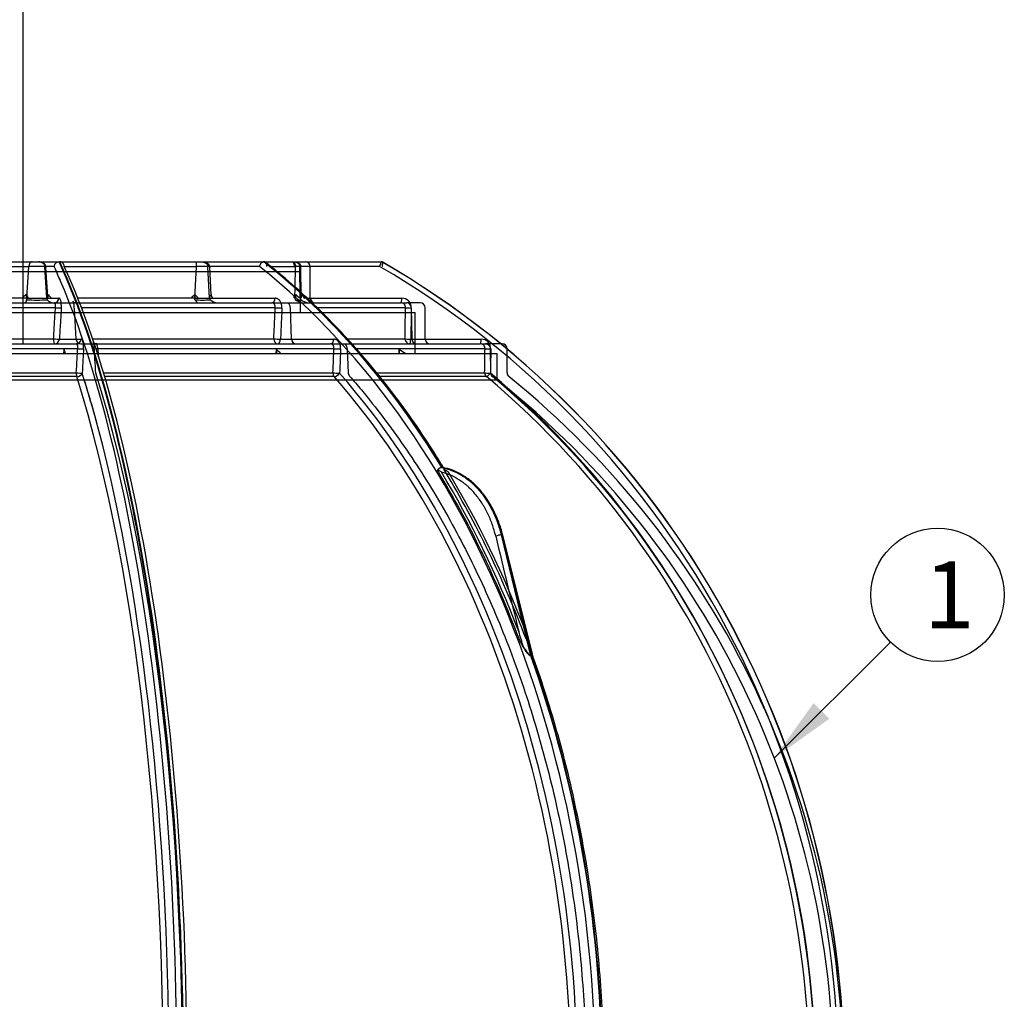
# Model space of a CAD drawing. Units: millimetres. Extents: x 0 to 420, y -1 to 296.
# Drawn here: x 115 to 167, y 175 to 227 of the extents above; entities that cross this region are included whole.
import ezdxf
from ezdxf.enums import TextEntityAlignment as Align
from ezdxf.lldxf.tags import DXFTag

# ---------------------------------------------------------------- set-up
doc = ezdxf.new("R2010")
doc.units = ezdxf.units.MM
for name, color, linetype in [('2759.000_PALL_22', 7, 'Continuous'), ('Default', 7, 'Continuous'), ('ROUNDTUBING_200X', 7, 'Continuous')]:
    doc.layers.add(name, color=color, linetype=linetype)
doc.styles.add('SEACAD_Solid_Edge_ISO', font='seiso.ttf')
tags = doc.linetypes.add('HIDDEN2', pattern=[4.7625, 3.175, -1.5875]).pattern_tags.tags
tags[6:7] = [DXFTag(74, 4), DXFTag(75, 0), DXFTag(340, '0'), DXFTag(46, 0.0), DXFTag(50, 0.0), DXFTag(44, 0.0), DXFTag(45, 0.0)]
tags[4:5] = [DXFTag(74, 4), DXFTag(75, 0), DXFTag(340, '0'), DXFTag(46, 0.0), DXFTag(50, 0.0), DXFTag(44, 0.0), DXFTag(45, 0.0)]

# ---------------------------------------------------------------- blocks, each defined once
blk = doc.blocks.new('SEANNOT_GROUP6')
at = {"layer": 'Default', "linetype": 'Continuous'}
blk.add_hatch(color=7, dxfattribs=at).paths.add_polyline_path([(156.524, 190.779), (154.462, 187.892), (157.349, 189.954)])
at = {"layer": 'Default', "color": 7, "linetype": 'Continuous'}
blk.add_lwpolyline([(160.551, 193.98), (154.462, 187.892)], dxfattribs=at)
blk.add_circle((163.025, 196.455), 3.5, dxfattribs=at)
at = {"layer": 'Default', "color": 7, "linetype": 'Continuous', "style": 'SEACAD_Solid_Edge_ISO'}
blk.add_text('1', height=3.5, dxfattribs=at).set_placement((162.31, 198.205), align=Align.TOP_LEFT)
blk = doc.blocks.new('SE1')
at = {"layer": '2759.000_PALL_22', "color": 7, "linetype": 'Continuous'}
for p, q in [((106.012, 213.927), (115.547, 213.927)), ((115.547, 213.927), (116.956, 213.927)), ((116.956, 213.927), (116.954, 213.927)), ((116.956, 213.927), (116.987, 213.927)), ((116.99, 213.927), (116.987, 213.927)), ((117.048, 213.927), (124.152, 213.927)), ((124.152, 213.927), (127.685, 213.927)), ((127.685, 213.927), (127.684, 213.927)), ((127.685, 213.927), (127.708, 213.927)), ((127.71, 213.927), (127.708, 213.927)), ((127.746, 213.927), (129.174, 213.927)), ((129.174, 213.927), (133.885, 213.927)), ((133.885, 213.927), (133.884, 213.927)), ((133.885, 213.927), (133.893, 213.927)), ((133.894, 213.927), (133.893, 213.927)), ((115.37, 213.669), (106.424, 213.669)), ((115.262, 212.035), (115.37, 213.669)), ((115.371, 213.686), (115.37, 213.669)), ((124.154, 213.669), (117.231, 213.669)), ((124.073, 212.035), (124.154, 213.669)), ((124.155, 213.686), (124.154, 213.669)), ((129.354, 213.669), (128.099, 213.669)), ((129.333, 212.6), (129.354, 213.669)), ((129.354, 213.686), (129.354, 213.669)), ((104.856, 211.777), (116.703, 211.777)), ((106.531, 212.035), (115.262, 212.035)), ((115.262, 212.035), (115.261, 212.017)), ((117.93, 212.035), (124.073, 212.035)), ((118.031, 211.777), (128.111, 211.777)), ((124.073, 212.035), (124.073, 212.017)), ((130.255, 211.777), (134.875, 211.777)), ((116.764, 211.519), (104.795, 211.519)), ((128.289, 211.519), (118.131, 211.519)), ((135.123, 211.519), (130.491, 211.519)), ((104.894, 209.885), (116.664, 209.885)), ((118.718, 209.885), (128.215, 209.885)), ((132.119, 209.885), (135.094, 209.885)), ((135.397, 209.869), (139.098, 209.869)), ((117.928, 209.369), (103.63, 209.369)), ((103.695, 209.627), (117.864, 209.627)), ((118.917, 209.627), (131.188, 209.627)), ((131.368, 209.369), (118.986, 209.369)), ((132.322, 209.627), (139.043, 209.627)), ((139.292, 209.369), (132.552, 209.369)), ((140.191, 209.627), (140.112, 209.627)), ((140.425, 209.369), (140.449, 209.369)), ((103.702, 208.102), (117.857, 208.102)), ((119.286, 208.102), (131.315, 208.102)), ((133.644, 208.102), (139.271, 208.102)), ((117.88, 207.902), (103.679, 207.902)), ((131.381, 207.902), (119.346, 207.902)), ((139.363, 207.902), (133.798, 207.902)), ((137.057, 203.131), (137.03, 203.131)), ((137.057, 203.131), (137.073, 203.132)), ((140.158, 199.596), (140.142, 199.596)), ((140.142, 199.596), (141.675, 193.258)), ((141.744, 193.258), (140.158, 199.596)), ((141.762, 193.425), (140.223, 199.576)), ((141.301, 193.706), (141.077, 194.142)), ((141.7, 193.258), (141.675, 193.258)), ((141.727, 193.258), (141.7, 193.258)), ((141.744, 193.258), (141.727, 193.258))]:
    blk.add_line(p, q, dxfattribs=at)
at = {"layer": '2759.000_PALL_22', "color": 7, "linetype": 'HIDDEN2'}
for p, q in [((91.945, 213.411), (129.613, 213.411)), ((116.201, 213.686), (116.202, 213.669)), ((116.309, 212.035), (116.202, 213.669)), ((116.245, 213.652), (116.348, 212.085)), ((116.249, 213.683), (116.253, 213.636)), ((124.762, 213.686), (124.763, 213.669)), ((124.84, 212.035), (124.763, 213.669)), ((124.849, 213.656), (124.917, 212.203)), ((124.856, 213.68), (124.86, 213.645)), ((129.576, 213.686), (129.577, 213.669)), ((129.603, 212.035), (129.577, 213.669)), ((129.613, 212.094), (129.613, 213.411)), ((129.614, 213.664), (129.638, 212.091)), ((129.623, 213.683), (129.626, 213.656)), ((130.129, 212.035), (130.129, 213.669)), ((129.322, 212.035), (129.333, 212.6)), ((116.636, 211.777), (117.851, 211.777)), ((117.851, 211.777), (118.031, 211.777)), ((128.172, 211.777), (128.952, 211.777)), ((128.952, 211.777), (130.255, 211.777)), ((129.322, 212.035), (129.323, 212.017)), ((129.613, 211.261), (129.613, 211.977)), ((134.936, 211.777), (135.183, 211.777)), ((135.891, 211.777), (135.183, 211.777)), ((85.925, 211.261), (135.633, 211.261)), ((117.737, 211.503), (117.833, 209.869)), ((129.065, 211.507), (129.134, 209.873)), ((135.425, 211.515), (135.448, 209.881)), ((135.633, 209.111), (135.633, 211.261)), ((136.149, 209.885), (136.149, 211.519)), ((117.199, 209.111), (117.212, 209.326)), ((117.212, 209.326), (117.225, 209.111)), ((118.095, 209.627), (118.917, 209.627)), ((128.344, 209.111), (128.354, 209.326)), ((128.354, 209.326), (128.363, 209.111)), ((131.245, 209.627), (131.959, 209.627)), ((131.959, 209.627), (132.322, 209.627)), ((132.065, 209.358), (132.116, 208.091)), ((134.783, 209.111), (134.786, 209.326)), ((134.786, 209.326), (134.79, 209.111)), ((139.101, 209.627), (139.325, 209.627)), ((140.112, 209.627), (139.325, 209.627)), ((139.565, 209.365), (139.582, 208.098)), ((140.449, 208.102), (140.449, 209.369)), ((81.625, 209.111), (139.933, 209.111)), ((139.933, 207.731), (139.933, 209.111)), ((81.625, 207.731), (139.933, 207.731)), ((141.581, 193.871), (141.442, 194.142))]:
    blk.add_line(p, q, dxfattribs=at)
at = {"layer": '2759.000_PALL_22', "color": 7, "linetype": 'Continuous'}
for centre, radius, start, end in [((116.966, 213.649), 0.278, 92.4552, 172.4754), ((116.987, 213.69), 0.236, 358.8653, 89.2911), ((119.997, 213.76), 4.158, 358.9814, 2.2947), ((114.904, 212.033), 0.357, 342.9316, 357.4878), ((134.876, 211.53), 0.247, 357.389, 90.2362), ((134.928, 211.519), 0.499, 358.0912, 89.5279), ((139.095, 209.369), 0.5, 358.237, 89.5572), ((139.044, 209.379), 0.248, 357.6324, 90.2473), ((140.191, 209.369), 0.258, 0, 90), ((137.019, 202.872), 0.26, 93.0644, 150.8418), ((137.032, 203.993), 0.861, 268.197, 269.917), ((136.701, 200.689), 2.469, 58.4424, 80.9775), ((1357.266, 490.64), 1251.734, 193.448128, 193.683393), ((128.384, 190.389), 13.336, 14.4036, 18.1118)]:
    blk.add_arc(centre, radius, start, end, dxfattribs=at)
at = {"layer": '2759.000_PALL_22', "color": 7, "linetype": 'HIDDEN2'}
for centre, radius, start, end in [((129.871, 213.669), 0.258, 0, 90), ((117.17, 209.827), 3.076, 129.3937, 134.1405), ((114.908, 212.034), 0.354, 357.3349, 28.8736), ((114.974, 211.929), 0.368, 13.8384, 48.4126), ((115.791, 241.533), 29.61, 268.9445, 271.0555), ((116.537, 212.035), 0.227, 132.0019, 208.2112), ((116.671, 212.216), 0.441, 220.8188, 265.4681), ((116.58, 212.089), 0.226, 149.2901, 198.4287), ((117.74, 213.277), 1.728, 218.3765, 225.9756), ((124.609, 211.475), 0.905, 126.3075, 141.8076), ((246.279, 212.042), 122.206, 179.92374, 180.01148), ((123.54, 211.528), 0.861, 34.6064, 51.7474), ((124.472, 227.787), 15.864, 268.5577, 271.4423), ((125.048, 212.036), 0.207, 125.5726, 211.6416), ((125.442, 212.81), 1.051, 237.1177, 259.6728), ((125.295, 212.267), 0.373, 189.7421, 218.6634), ((125.27, 212.237), 0.344, 185.5211, 219.8001), ((129.617, 211.913), 0.385, 130.7785, 161.557), ((129.674, 212.034), 0.352, 151.0082, 182.6826), ((129.678, 212.033), 0.356, 182.5368, 197.1597), ((129.484, 214.041), 2.118, 266.0429, 273.9571), ((129.104, 211.255), 0.712, 47.1357, 70.7993), ((126.829, 209.422), 3.765, 43.5698, 47.6403), ((129.831, 212.035), 0.227, 131.9404, 208.2505), ((130.701, 213.984), 2.318, 242.5038, 252.2358), ((129.875, 212.093), 0.226, 150.4914, 194.9802), ((130.738, 212.926), 1.282, 214.2731, 225.1611), ((130.387, 212.035), 0.258, 180, 270), ((135.175, 211.527), 0.248, 357.2424, 89.6006), ((135.891, 211.519), 0.258, 0, 90), ((116.67, 211.468), 1.069, 1.8764, 4.7813), ((118.095, 209.885), 0.258, 183.4364, 270), ((129.396, 209.885), 0.258, 182.4657, 270), ((135.708, 209.885), 0.258, 180.8327, 270), ((136.407, 209.885), 0.258, 180, 270), ((117.875, 209.338), 0.924, 0.972, 8.672), ((131.686, 209.352), 0.387, 352.5294, 45.6468), ((139.843, 208.102), 0.258, 180.7976, 230.0333), ((140.707, 208.102), 0.258, 180, 231.0019), ((119.129, 208.102), 0.258, 183.2078, 197.7294), ((132.38, 208.102), 0.258, 182.3132, 221.1357), ((110.779, 171.142), 46.784, 0, 51.4526), ((110.779, 171.142), 47.3, 0, 51.0019), ((128.749, 190.389), 13.336, 14.4036, 18.1118)]:
    blk.add_arc(centre, radius, start, end, dxfattribs=at)
at = {"layer": '2759.000_PALL_22', "color": 7, "linetype": 'Continuous'}
for centre, major_axis, ratio, start_param, end_param in [((110.761, 171.142), (0, 49.02), 0.258819, 3.538793, 5.773313), ((110.797, 171.142), (0, -49.02), 0.258819, 0.3972, 2.63172), ((110.766, 171.142), (0, 49.02), 0.707107, 5.423379, 5.773313), ((110.793, 171.142), (0, 49.02), 0.707107, 5.423379, 5.773313), ((110.775, 171.142), (0, 49.02), 0.965926, 3.538793, 5.773313), ((110.784, 171.142), (0, -49.02), 0.965926, 0.3972, 2.63172), ((111.046, 171.142), (0, 48.781), 0.258819, 3.57824, 5.771936), ((110.513, 171.142), (0, -48.781), 0.258819, -3.703133, -3.652842), ((110.584, 171.142), (0, -48.781), 0.707107, 0.402857, 2.630344), ((110.708, 171.142), (0, -48.781), 0.965926, 0.402857, 2.630344), ((110.513, 171.142), (0, -48.781), 0.258819, 0.445134, 2.580052), ((116.703, 212.035), (0, 0.258), 0.955035, 3.141593, 4.648609), ((128.111, 212.035), (0, 0.258), 0.678838, 3.141593, 4.648609), ((134.875, 212.035), (0, 0.258), 0.220747, 3.141593, 4.648609), ((116.824, 211.519), (0.258, -0.016), 0.014926, 4.474726, 5.981811), ((128.467, 211.519), (0.258, -0.012), 0.043672, 3.95167, 5.458755), ((135.37, 211.519), (0.258, -0.005), 0.060717, 3.427612, 4.934697), ((116.724, 209.885), (0.258, -0.016), 0.014506, 4.478728, 5.980619), ((116.724, 209.885), (0, -0.258), 0.231971, 4.712389, 6.283185), ((116.724, 209.885), (0, 0.258), 0.954403, 3.141593, 4.649963), ((117.864, 209.885), (0, 0.258), 0.95321, 3.141593, 4.652781), ((128.392, 209.885), (0.258, -0.012), 0.042976, 3.955665, 5.457556), ((128.392, 209.885), (0, -0.258), 0.687254, 4.712389, 6.283185), ((128.392, 209.885), (0, 0.258), 0.677277, 3.141593, 4.649963), ((131.188, 209.885), (0, 0.258), 0.674351, 3.141593, 4.652781), ((135.341, 209.885), (0.258, -0.005), 0.059931, 3.431625, 4.933516), ((135.341, 209.885), (0, -0.258), 0.958388, 4.712389, 6.283185), ((135.341, 209.885), (0, 0.258), 0.218675, 3.141593, 4.649963), ((139.043, 209.885), (0, 0.258), 0.214799, 3.141593, 4.652781), ((117.99, 209.369), (0.258, -0.015), 0.01422, 4.469452, 5.97571), ((119.057, 209.369), (0.258, 0.015), 0.016324, -4.432598, -4.01099), ((131.548, 209.369), (0.258, -0.011), 0.040953, 3.946318, 5.452575), ((139.54, 209.369), (0.258, -0.004), 0.056713, 3.422311, 4.928569), ((117.918, 208.102), (0.258, -0.015), 0.013898, 4.471924, 5.974739), ((117.918, 208.102), (0, -0.258), 0.238536, 4.712389, 5.60254), ((131.494, 208.102), (0.258, -0.011), 0.040327, 3.948781, 5.451596), ((131.494, 208.102), (0, -0.258), 0.692145, 4.712389, 5.60254), ((139.519, 208.102), (0.258, -0.004), 0.05595, 3.424789, 4.927604), ((139.519, 208.102), (0, -0.258), 0.960294, 4.712389, 5.60254), ((110.177, 171.142), (0, -47.296), 0.258819, 0.41867, 2.461054), ((117.918, 208.102), (0.246, 0.079), 0.750751, 4.322977, 5.805736), ((110.423, 171.142), (0, 47.535), 0.258819, -0.775679, -0.680538), ((110.339, 171.142), (0, -47.296), 0.707107, 0.41867, 2.461054), ((110.518, 171.142), (0, 47.535), 0.707107, 3.560263, 5.602647), ((110.618, 171.142), (0, -47.296), 0.965926, 0.41867, 2.461054), ((110.684, 171.142), (0, 47.535), 0.965926, 3.560263, 5.602647), ((131.494, 208.102), (0.194, 0.17), 0.549588, 3.716392, 5.199151), ((139.519, 208.102), (0.166, 0.198), 0.201163, 3.321796, 4.804555), ((110.423, 171.142), (0, 47.535), 0.258819, 3.957405, 5.507506), ((110.597, 171.142), (0, 48.858), 0.707107, 5.202536, 5.422644), ((136.575, 197.803), (0, 5.375), 0.707107, 5.912942, 6.151856), ((110.47, 171.01), (0, 49.243), 0.707107, 5.210453, 5.416594), ((136.575, 197.803), (0, 5.375), 0.707107, 5.052477, 5.912942), ((139.998, 199.524), (0.209, 0.05), 0.246313, 0.758452, 2.27412), ((140.015, 199.524), (-0.209, -0.052), 0.23587, 3.141593, 3.897518), ((110.766, 171.142), (0, 49.02), 0.707107, 4.244319, 5.180459), ((110.793, 171.142), (0, -49.02), 0.707107, 1.102726, 2.038866), ((141.429, 193.871), (-0.329, 0.61), 0.194136, 3.03733, 3.793255)]:
    blk.add_ellipse(centre, major_axis=major_axis, ratio=ratio, start_param=start_param, end_param=end_param, dxfattribs=at)
at = {"layer": '2759.000_PALL_22', "color": 7, "linetype": 'HIDDEN2'}
for centre, major_axis, ratio, start_param, end_param in [((116.507, 213.704), (0.257, 0.021), 0.046302, 2.911438, 3.159557), ((116.509, 213.669), (0.257, 0.017), 0.019893, -3.181567, -3.149947), ((125.118, 213.669), (0.258, 0.012), 0.049779, -3.168805, -3.148566), ((129.882, 213.704), (0.257, 0.021), 0.046567, 2.914715, 3.137184), ((129.884, 213.669), (0.258, 0.004), 0.066327, 2.91404, 3.139686), ((110.513, 171.142), (0, 48.781), 0.258819, -0.56154, -0.536843), ((117.997, 211.519), (0.258, 0.016), 0.01782, 3.122588, 3.362816), ((118.095, 209.885), (0.258, 0.015), 0.017851, 3.141593, 3.361648), ((110.779, 171.142), (0, 45.561), 0.258819, -0.585615, -0.577002), ((119.057, 209.369), (0.258, 0.015), 0.016324, 3.115006, 3.356845), ((110.779, 171.142), (0, 45.561), 0.707107, -0.585614, -0.577002), ((132.329, 209.369), (0.258, 0.011), 0.042493, 3.12999, 3.153805), ((132.329, 209.369), (0.258, 0.011), 0.042493, 3.137359, 3.161507), ((110.779, 171.142), (0, 45.561), 0.965926, -0.585608, -0.576995), ((139.826, 209.369), (0.258, 0.004), 0.057277, 3.134714, 3.167675), ((139.843, 208.102), (0.258, 0.004), 0.056582, 3.141593, 3.170166), ((111.136, 171.142), (0, -47.535), 0.258819, 0.432461, 2.461054), ((110.423, 171.142), (0, -47.535), 0.258819, -3.917272, -3.835474), ((119.129, 208.102), (0.258, 0.014), 0.016255, 3.141593, 3.355896), ((119.129, 208.102), (0.246, 0.079), 0.750751, 2.813863, 3.141593), ((110.941, 171.142), (0, 47.296), 0.965926, 3.560263, 5.602647), ((132.38, 208.102), (0.258, 0.01), 0.042052, 3.141593, 3.163615), ((139.843, 208.102), (0.166, 0.198), 0.201163, 3.141593, 3.295441), ((110.962, 171.142), (0, 48.858), 0.707107, -0.862701, -0.860541), ((110.962, 171.142), (0, 48.858), 0.707107, 5.202536, 5.420484), ((110.834, 171.01), (0, 49.243), 0.707107, 5.210453, 5.416594), ((139.97, 199.524), (-0.208, -0.054), 0.225375, 3.129583, 3.183991), ((141.429, 193.871), (-0.329, 0.61), 0.194136, 3.793255, 4.608126)]:
    blk.add_ellipse(centre, major_axis=major_axis, ratio=ratio, start_param=start_param, end_param=end_param, dxfattribs=at)
at = {"layer": '2759.000_PALL_22', "color": 7, "linetype": 'Continuous'}
for points, knots in [([(115.547, 213.927), (115.542, 213.927), (115.537, 213.926), (115.528, 213.925), (115.523, 213.924), (115.509, 213.921), (115.499, 213.917), (115.481, 213.908), (115.472, 213.902), (115.458, 213.891), (115.454, 213.888), (115.445, 213.879), (115.441, 213.874), (115.428, 213.86), (115.42, 213.849), (115.406, 213.823), (115.399, 213.809), (115.39, 213.786), (115.387, 213.778), (115.383, 213.761), (115.38, 213.752), (115.375, 213.725), (115.372, 213.706), (115.371, 213.686)], [0, 0, 0, 0, 0.0625, 0.0625, 0.125, 0.125, 0.25, 0.25, 0.375, 0.375, 0.4375, 0.4375, 0.5, 0.5, 0.625, 0.625, 0.75, 0.75, 0.8125, 0.8125, 0.875, 0.875, 1, 1, 1, 1]), ([(127.684, 213.927), (127.672, 213.927), (127.661, 213.925), (127.643, 213.92), (127.637, 213.918), (127.626, 213.913), (127.62, 213.91), (127.602, 213.901), (127.591, 213.894), (127.569, 213.876), (127.558, 213.866), (127.538, 213.844), (127.528, 213.832), (127.515, 213.812), (127.51, 213.805), (127.502, 213.792), (127.498, 213.784), (127.487, 213.763), (127.481, 213.748), (127.472, 213.725), (127.47, 213.717), (127.465, 213.701), (127.463, 213.693), (127.461, 213.686)], [0, 0, 0, 0, 0.125, 0.125, 0.1875, 0.1875, 0.25, 0.25, 0.375, 0.375, 0.5, 0.5, 0.625, 0.625, 0.6875, 0.6875, 0.75, 0.75, 0.875, 0.875, 0.9375, 0.9375, 1, 1, 1, 1]), ([(127.787, 213.899), (127.783, 213.902), (127.779, 213.905), (127.771, 213.91), (127.765, 213.913), (127.755, 213.918), (127.75, 213.92), (127.733, 213.925), (127.722, 213.927), (127.71, 213.927)], [0.6979136, 0.6979136, 0.6979136, 0.6979136, 0.75, 0.75, 0.8125, 0.8125, 0.875, 0.875, 1, 1, 1, 1]), ([(137.138, 203.08), (136.917, 203.446), (136.412, 204.279), (135.451, 205.697), (134.328, 207.226), (133.145, 208.693), (131.921, 210.079), (130.648, 211.39), (129.349, 212.604), (128.356, 213.452), (127.86, 213.84), (127.786, 213.897)], [0, 0, 0, 0, 0.076343, 0.205627, 0.334907, 0.464182, 0.593448, 0.722705, 0.851947, 0.981173, 1, 1, 1, 1]), ([(129.174, 213.927), (129.178, 213.927), (129.183, 213.926), (129.193, 213.925), (129.198, 213.924), (129.213, 213.921), (129.223, 213.917), (129.242, 213.908), (129.251, 213.902), (129.265, 213.891), (129.27, 213.888), (129.279, 213.879), (129.283, 213.874), (129.296, 213.86), (129.304, 213.849), (129.319, 213.823), (129.326, 213.809), (129.335, 213.786), (129.337, 213.778), (129.342, 213.761), (129.345, 213.752), (129.35, 213.725), (129.353, 213.706), (129.354, 213.686)], [0, 0, 0, 0, 0.0625, 0.0625, 0.125, 0.125, 0.25, 0.25, 0.375, 0.375, 0.4375, 0.4375, 0.5, 0.5, 0.625, 0.625, 0.75, 0.75, 0.8125, 0.8125, 0.875, 0.875, 1, 1, 1, 1]), ([(133.884, 213.927), (133.88, 213.927), (133.876, 213.925), (133.869, 213.92), (133.867, 213.918), (133.862, 213.913), (133.859, 213.91), (133.851, 213.901), (133.846, 213.894), (133.835, 213.876), (133.829, 213.866), (133.818, 213.844), (133.813, 213.832), (133.804, 213.812), (133.802, 213.805), (133.796, 213.792), (133.793, 213.784), (133.786, 213.763), (133.78, 213.748), (133.773, 213.725), (133.771, 213.717), (133.766, 213.701), (133.764, 213.693), (133.762, 213.686)], [0, 0, 0, 0, 0.125, 0.125, 0.1875, 0.1875, 0.25, 0.25, 0.375, 0.375, 0.5, 0.5, 0.625, 0.625, 0.6875, 0.6875, 0.75, 0.75, 0.875, 0.875, 0.9375, 0.9375, 1, 1, 1, 1]), ([(115.11, 211.777), (115.119, 211.777), (115.128, 211.777), (115.145, 211.779), (115.152, 211.781), (115.173, 211.786), (115.185, 211.791), (115.205, 211.803), (115.212, 211.809), (115.225, 211.822), (115.23, 211.829), (115.238, 211.844), (115.241, 211.851), (115.245, 211.866), (115.247, 211.874), (115.249, 211.897), (115.249, 211.912), (115.246, 211.928)], [0, 0, 0, 0, 0.0625, 0.0625, 0.125, 0.125, 0.25, 0.25, 0.375, 0.375, 0.5, 0.5, 0.625, 0.625, 0.75, 0.75, 1, 1, 1, 1]), ([(116.764, 211.519), (116.766, 211.536), (116.767, 211.552), (116.769, 211.586), (116.769, 211.602), (116.768, 211.625), (116.768, 211.633), (116.767, 211.648), (116.766, 211.655), (116.764, 211.676), (116.762, 211.689), (116.756, 211.713), (116.753, 211.724), (116.745, 211.743), (116.741, 211.751), (116.733, 211.76), (116.731, 211.763), (116.726, 211.768), (116.723, 211.77), (116.715, 211.775), (116.709, 211.777), (116.703, 211.777)], [0, 0, 0, 0, 0.125, 0.125, 0.25, 0.25, 0.3125, 0.3125, 0.375, 0.375, 0.5, 0.5, 0.625, 0.625, 0.75, 0.75, 0.8125, 0.8125, 0.875, 0.875, 1, 1, 1, 1]), ([(117.07, 211.502), (117.072, 211.536), (117.073, 211.57), (117.074, 211.62), (117.073, 211.637), (117.072, 211.669), (117.071, 211.7), (117.069, 211.731), (117.066, 211.761), (117.064, 211.775), (117.058, 211.818), (117.053, 211.843), (117.045, 211.879), (117.042, 211.891), (117.035, 211.912), (117.032, 211.922), (117.021, 211.95), (117.013, 211.966), (117.001, 211.985), (116.996, 211.991), (116.987, 212.001), (116.983, 212.005), (116.969, 212.015), (116.959, 212.018), (116.949, 212.018)], [0, 0, 0, 0, 0.125, 0.125, 0.1875, 0.1875, 0.25, 0.3125, 0.3125, 0.375, 0.375, 0.5, 0.5, 0.5625, 0.5625, 0.625, 0.625, 0.75, 0.75, 0.8125, 0.8125, 0.875, 0.875, 1, 1, 1, 1]), ([(124.073, 211.928), (124.073, 211.942), (124.073, 211.956), (124.073, 211.986), (124.073, 212.001), (124.073, 212.017)], [0, 0, 0, 0, 0.5, 0.5, 1, 1, 1, 1]), ([(124.137, 211.777), (124.144, 211.777), (124.15, 211.777), (124.16, 211.779), (124.164, 211.781), (124.173, 211.786), (124.177, 211.791), (124.178, 211.803), (124.177, 211.809), (124.172, 211.822), (124.168, 211.829), (124.159, 211.844), (124.153, 211.851), (124.14, 211.866), (124.133, 211.874), (124.11, 211.897), (124.092, 211.912), (124.073, 211.928)], [0, 0, 0, 0, 0.0625, 0.0625, 0.125, 0.125, 0.25, 0.25, 0.375, 0.375, 0.5, 0.5, 0.625, 0.625, 0.75, 0.75, 1, 1, 1, 1]), ([(128.289, 211.519), (128.29, 211.536), (128.291, 211.552), (128.289, 211.586), (128.286, 211.602), (128.281, 211.625), (128.279, 211.633), (128.274, 211.648), (128.271, 211.655), (128.262, 211.676), (128.255, 211.689), (128.238, 211.713), (128.229, 211.724), (128.209, 211.743), (128.198, 211.751), (128.18, 211.76), (128.174, 211.763), (128.162, 211.768), (128.156, 211.77), (128.137, 211.775), (128.124, 211.777), (128.111, 211.777)], [0, 0, 0, 0, 0.125, 0.125, 0.25, 0.25, 0.3125, 0.3125, 0.375, 0.375, 0.5, 0.5, 0.625, 0.625, 0.75, 0.75, 0.8125, 0.8125, 0.875, 0.875, 1, 1, 1, 1]), ([(128.642, 211.502), (128.643, 211.536), (128.642, 211.57), (128.637, 211.62), (128.635, 211.637), (128.629, 211.669), (128.622, 211.7), (128.613, 211.731), (128.603, 211.761), (128.597, 211.775), (128.578, 211.818), (128.564, 211.843), (128.539, 211.879), (128.53, 211.891), (128.512, 211.912), (128.502, 211.922), (128.473, 211.95), (128.451, 211.966), (128.418, 211.985), (128.406, 211.991), (128.383, 212.001), (128.371, 212.005), (128.335, 212.015), (128.311, 212.018), (128.286, 212.018)], [0, 0, 0, 0, 0.125, 0.125, 0.1875, 0.1875, 0.25, 0.3125, 0.3125, 0.375, 0.375, 0.5, 0.5, 0.5625, 0.5625, 0.625, 0.625, 0.75, 0.75, 0.8125, 0.8125, 0.875, 0.875, 1, 1, 1, 1]), ([(116.664, 209.885), (116.681, 210.162), (116.698, 210.44), (116.715, 210.717), (116.731, 210.984), (116.747, 211.251), (116.764, 211.519)], [0, 0, 0, 0, 0.509404, 0.509404, 0.509404, 1, 1, 1, 1]), ([(117.07, 211.502), (117.054, 211.235), (117.037, 210.968), (117.021, 210.701), (117.004, 210.423), (116.987, 210.146), (116.97, 209.869)], [0, 0, 0, 0, 0.490598, 0.490598, 0.490598, 1, 1, 1, 1]), ([(128.215, 209.885), (128.227, 210.162), (128.24, 210.44), (128.253, 210.717), (128.265, 210.984), (128.277, 211.251), (128.289, 211.519)], [0, 0, 0, 0, 0.509404, 0.509404, 0.509404, 1, 1, 1, 1]), ([(128.642, 211.502), (128.629, 211.235), (128.617, 210.968), (128.605, 210.701), (128.592, 210.423), (128.579, 210.146), (128.567, 209.869)], [0, 0, 0, 0, 0.490598, 0.490598, 0.490598, 1, 1, 1, 1]), ([(135.094, 209.885), (135.099, 210.162), (135.103, 210.44), (135.108, 210.717), (135.113, 210.984), (135.118, 211.251), (135.123, 211.519)], [0, 0, 0, 0, 0.509404, 0.509404, 0.509404, 1, 1, 1, 1]), ([(135.427, 211.502), (135.422, 211.235), (135.417, 210.968), (135.412, 210.701), (135.407, 210.423), (135.402, 210.146), (135.397, 209.869)], [0, 0, 0, 0, 0.490598, 0.490598, 0.490598, 1, 1, 1, 1]), ([(118.236, 209.353), (118.238, 209.388), (118.239, 209.421), (118.239, 209.471), (118.238, 209.488), (118.237, 209.52), (118.236, 209.552), (118.233, 209.582), (118.23, 209.612), (118.228, 209.626), (118.222, 209.669), (118.217, 209.695), (118.208, 209.73), (118.205, 209.742), (118.198, 209.763), (118.195, 209.773), (118.184, 209.801), (118.175, 209.817), (118.162, 209.837), (118.158, 209.842), (118.149, 209.852), (118.144, 209.856), (118.129, 209.866), (118.12, 209.869), (118.109, 209.869)], [0, 0, 0, 0, 0.125, 0.125, 0.1875, 0.1875, 0.25, 0.3125, 0.3125, 0.375, 0.375, 0.5, 0.5, 0.5625, 0.5625, 0.625, 0.625, 0.75, 0.75, 0.8125, 0.8125, 0.875, 0.875, 1, 1, 1, 1]), ([(118.912, 209.628), (118.909, 209.628), (118.879, 209.623), (118.821, 209.644), (118.78, 209.671), (118.766, 209.684), (118.765, 209.685)], [0, 0, 0, 0, 0.0139234, 0.1556844, 0.2694679, 0.2772743, 0.2772743, 0.2772743, 0.2772743]), ([(131.721, 209.353), (131.722, 209.388), (131.721, 209.421), (131.716, 209.471), (131.714, 209.488), (131.708, 209.52), (131.701, 209.552), (131.692, 209.582), (131.681, 209.612), (131.675, 209.626), (131.656, 209.669), (131.641, 209.695), (131.616, 209.73), (131.608, 209.742), (131.589, 209.763), (131.579, 209.773), (131.549, 209.801), (131.528, 209.817), (131.494, 209.837), (131.483, 209.842), (131.459, 209.852), (131.447, 209.856), (131.411, 209.866), (131.386, 209.869), (131.361, 209.869)], [0, 0, 0, 0, 0.125, 0.125, 0.1875, 0.1875, 0.25, 0.3125, 0.3125, 0.375, 0.375, 0.5, 0.5, 0.5625, 0.5625, 0.625, 0.625, 0.75, 0.75, 0.8125, 0.8125, 0.875, 0.875, 1, 1, 1, 1]), ([(117.857, 208.102), (117.87, 208.34), (117.884, 208.579), (117.897, 208.817), (117.907, 209.001), (117.918, 209.185), (117.928, 209.369)], [0, 0, 0, 0, 0.564498, 0.564498, 0.564498, 1, 1, 1, 1]), ([(117.928, 209.369), (117.93, 209.386), (117.932, 209.402), (117.933, 209.436), (117.933, 209.452), (117.932, 209.475), (117.932, 209.483), (117.93, 209.498), (117.93, 209.505), (117.927, 209.526), (117.925, 209.539), (117.919, 209.563), (117.915, 209.574), (117.907, 209.593), (117.902, 209.601), (117.895, 209.61), (117.892, 209.613), (117.887, 209.618), (117.884, 209.62), (117.876, 209.625), (117.87, 209.627), (117.864, 209.627)], [0, 0, 0, 0, 0.125, 0.125, 0.25, 0.25, 0.3125, 0.3125, 0.375, 0.375, 0.5, 0.5, 0.625, 0.625, 0.75, 0.75, 0.8125, 0.8125, 0.875, 0.875, 1, 1, 1, 1]), ([(118.236, 209.353), (118.225, 209.17), (118.215, 208.986), (118.204, 208.802), (118.191, 208.564), (118.177, 208.325), (118.164, 208.087)], [0, 0, 0, 0, 0.435503, 0.435503, 0.435503, 1, 1, 1, 1]), ([(118.986, 209.369), (118.984, 209.386), (118.982, 209.402), (118.979, 209.427), (118.977, 209.435), (118.975, 209.451), (118.973, 209.459), (118.969, 209.483), (118.966, 209.498), (118.96, 209.526), (118.957, 209.539), (118.951, 209.563), (118.947, 209.574), (118.943, 209.588), (118.941, 209.592), (118.938, 209.6), (118.936, 209.604), (118.931, 209.613), (118.928, 209.618), (118.922, 209.625), (118.92, 209.627), (118.917, 209.627)], [0, 0, 0, 0, 0.125, 0.125, 0.1875, 0.1875, 0.25, 0.25, 0.375, 0.375, 0.5, 0.5, 0.625, 0.625, 0.6875, 0.6875, 0.75, 0.75, 0.875, 0.875, 1, 1, 1, 1]), ([(131.368, 209.369), (131.37, 209.386), (131.37, 209.402), (131.368, 209.436), (131.365, 209.452), (131.359, 209.475), (131.357, 209.483), (131.352, 209.498), (131.349, 209.505), (131.34, 209.526), (131.333, 209.539), (131.316, 209.563), (131.307, 209.574), (131.286, 209.593), (131.275, 209.601), (131.257, 209.61), (131.251, 209.613), (131.239, 209.618), (131.233, 209.62), (131.214, 209.625), (131.201, 209.627), (131.188, 209.627)], [0, 0, 0, 0, 0.125, 0.125, 0.25, 0.25, 0.3125, 0.3125, 0.375, 0.375, 0.5, 0.5, 0.625, 0.625, 0.75, 0.75, 0.8125, 0.8125, 0.875, 0.875, 1, 1, 1, 1]), ([(131.315, 208.102), (131.325, 208.34), (131.335, 208.579), (131.345, 208.817), (131.353, 209.001), (131.361, 209.185), (131.368, 209.369)], [0, 0, 0, 0, 0.564498, 0.564498, 0.564498, 1, 1, 1, 1]), ([(131.721, 209.353), (131.713, 209.17), (131.705, 208.986), (131.698, 208.802), (131.687, 208.564), (131.677, 208.325), (131.667, 208.087)], [0, 0, 0, 0, 0.435503, 0.435503, 0.435503, 1, 1, 1, 1]), ([(139.271, 208.102), (139.275, 208.34), (139.279, 208.579), (139.283, 208.817), (139.286, 209.001), (139.289, 209.185), (139.292, 209.369)], [0, 0, 0, 0, 0.564498, 0.564498, 0.564498, 1, 1, 1, 1]), ([(139.595, 209.353), (139.592, 209.17), (139.589, 208.986), (139.586, 208.802), (139.582, 208.564), (139.578, 208.325), (139.574, 208.087)], [0, 0, 0, 0, 0.435503, 0.435503, 0.435503, 1, 1, 1, 1]), ([(137.007, 202.891), (137.005, 202.894), (137.004, 202.896), (137, 202.9), (136.998, 202.902), (136.992, 202.908), (136.987, 202.911), (136.974, 202.92), (136.966, 202.925), (136.939, 202.94), (136.921, 202.949), (136.866, 202.973), (136.828, 202.986), (136.791, 202.999)], [0, 0, 0, 0, 0.03125, 0.03125, 0.0625, 0.0625, 0.125, 0.125, 0.25, 0.25, 0.5, 0.5, 1, 1, 1, 1]), ([(137.005, 203.132), (137.095, 203.116), (137.184, 203.095), (137.318, 203.058), (137.362, 203.045), (137.45, 203.016), (137.494, 203), (137.711, 202.918), (137.879, 202.837), (138.206, 202.643), (138.365, 202.531), (138.557, 202.371), (138.595, 202.338), (138.67, 202.27), (138.706, 202.235), (138.815, 202.129), (138.886, 202.055), (139.091, 201.823), (139.22, 201.656), (139.4, 201.387), (139.457, 201.294), (139.541, 201.149), (139.568, 201.101), (139.621, 201.002), (139.647, 200.952), (139.772, 200.701), (139.861, 200.491), (140.018, 200.056), (140.086, 199.83), (140.142, 199.596)], [0, 0, 0, 0, 0.0625, 0.0625, 0.09375, 0.09375, 0.125, 0.125, 0.25, 0.25, 0.375, 0.375, 0.40625, 0.40625, 0.4375, 0.4375, 0.5, 0.5, 0.625, 0.625, 0.6875, 0.6875, 0.71875, 0.71875, 0.75, 0.75, 0.875, 0.875, 1, 1, 1, 1]), ([(139.854, 199.531), (139.802, 199.747), (139.74, 199.955), (139.598, 200.358), (139.517, 200.552), (139.381, 200.832), (139.333, 200.923), (139.257, 201.058), (139.232, 201.102), (139.179, 201.189), (139.152, 201.232), (139.017, 201.442), (138.9, 201.599), (138.653, 201.891), (138.522, 202.026), (138.349, 202.181), (138.313, 202.211), (138.242, 202.27), (138.207, 202.298), (138.099, 202.381), (138.025, 202.432), (137.803, 202.576), (137.65, 202.659), (137.413, 202.762), (137.334, 202.793), (137.212, 202.834), (137.171, 202.847), (137.089, 202.87), (137.048, 202.881), (137.007, 202.891)], [0, 0, 0, 0, 0.125, 0.125, 0.25, 0.25, 0.3125, 0.3125, 0.34375, 0.34375, 0.375, 0.375, 0.5, 0.5, 0.625, 0.625, 0.65625, 0.65625, 0.6875, 0.6875, 0.75, 0.75, 0.875, 0.875, 0.9375, 0.9375, 0.96875, 0.96875, 1, 1, 1, 1]), ([(140.223, 199.576), (140.188, 199.71), (140.099, 200.038), (139.889, 200.604), (139.586, 201.204), (139.222, 201.747), (138.811, 202.21), (138.389, 202.573), (138.124, 202.721), (137.994, 202.793)], [0, 0, 0, 0, 0.08464, 0.244689, 0.404937, 0.565255, 0.725519, 0.885534, 1, 1, 1, 1]), ([(141.675, 193.258), (141.67, 193.258), (141.665, 193.259), (141.654, 193.262), (141.649, 193.264), (141.638, 193.27), (141.633, 193.273), (141.623, 193.28), (141.617, 193.284), (141.602, 193.296), (141.592, 193.304), (141.574, 193.322), (141.565, 193.332), (141.538, 193.36), (141.522, 193.379), (141.49, 193.419), (141.475, 193.439), (141.43, 193.5), (141.403, 193.541), (141.35, 193.623), (141.325, 193.664), (141.301, 193.706)], [0, 0, 0, 0, 0.03125, 0.03125, 0.0625, 0.0625, 0.09375, 0.09375, 0.125, 0.125, 0.1875, 0.1875, 0.25, 0.25, 0.375, 0.375, 0.5, 0.5, 0.75, 0.75, 1, 1, 1, 1]), ([(141.755, 148.928), (141.932, 149.418), (142.306, 150.473), (142.888, 152.343), (143.455, 154.396), (143.958, 156.499), (144.393, 158.628), (144.759, 160.784), (145.056, 162.96), (145.282, 165.153), (145.439, 167.359), (145.524, 169.572), (145.539, 171.788), (145.483, 174.003), (145.356, 176.212), (145.159, 178.411), (144.891, 180.595), (144.554, 182.759), (144.147, 184.9), (143.673, 187.012), (143.131, 189.097), (142.525, 191.123), (142.051, 192.567), (141.798, 193.248), (141.777, 193.305)], [0.0061794, 0.0061794, 0.0061794, 0.0061794, 0.0396865, 0.0870827, 0.1344783, 0.1818733, 0.2292678, 0.2766617, 0.3240552, 0.3714482, 0.4188411, 0.4662337, 0.5136263, 0.5610191, 0.608412, 0.6558053, 0.7031991, 0.7505934, 0.7979884, 0.8453843, 0.892781, 0.9401786, 0.9875772, 0.9919083, 0.9919083, 0.9919083, 0.9919083])]:
    blk.add_open_spline(points, degree=3, knots=knots, dxfattribs=at)
at = {"layer": '2759.000_PALL_22', "color": 7, "linetype": 'HIDDEN2'}
for points, knots in [([(115.894, 213.927), (115.902, 213.927), (115.911, 213.926), (115.928, 213.925), (115.936, 213.924), (115.961, 213.921), (115.978, 213.917), (116.01, 213.908), (116.026, 213.902), (116.049, 213.891), (116.057, 213.888), (116.072, 213.879), (116.08, 213.874), (116.102, 213.86), (116.115, 213.849), (116.141, 213.823), (116.153, 213.809), (116.168, 213.786), (116.173, 213.778), (116.181, 213.761), (116.185, 213.752), (116.195, 213.725), (116.199, 213.706), (116.201, 213.686)], [0, 0, 0, 0, 0.0625, 0.0625, 0.125, 0.125, 0.25, 0.25, 0.375, 0.375, 0.4375, 0.4375, 0.5, 0.5, 0.625, 0.625, 0.75, 0.75, 0.8125, 0.8125, 0.875, 0.875, 1, 1, 1, 1]), ([(116.256, 213.686), (116.255, 213.7), (116.252, 213.712), (116.245, 213.737), (116.24, 213.748), (116.229, 213.769), (116.223, 213.779), (116.21, 213.797), (116.203, 213.805), (116.181, 213.828), (116.166, 213.841), (116.134, 213.863), (116.117, 213.873), (116.067, 213.897), (116.033, 213.908), (115.964, 213.923), (115.929, 213.927), (115.894, 213.927)], [0, 0, 0, 0, 0.0625, 0.0625, 0.125, 0.125, 0.1875, 0.1875, 0.25, 0.25, 0.375, 0.375, 0.5, 0.5, 0.75, 0.75, 1, 1, 1, 1]), ([(124.406, 213.927), (124.416, 213.927), (124.425, 213.926), (124.445, 213.925), (124.455, 213.924), (124.484, 213.921), (124.503, 213.917), (124.541, 213.908), (124.559, 213.902), (124.586, 213.891), (124.595, 213.888), (124.613, 213.879), (124.622, 213.874), (124.647, 213.86), (124.663, 213.849), (124.692, 213.823), (124.706, 213.809), (124.724, 213.786), (124.729, 213.778), (124.739, 213.761), (124.744, 213.752), (124.755, 213.725), (124.76, 213.706), (124.762, 213.686)], [0, 0, 0, 0, 0.0625, 0.0625, 0.125, 0.125, 0.25, 0.25, 0.375, 0.375, 0.4375, 0.4375, 0.5, 0.5, 0.625, 0.625, 0.75, 0.75, 0.8125, 0.8125, 0.875, 0.875, 1, 1, 1, 1]), ([(124.406, 213.927), (124.45, 213.925), (124.55, 213.919), (124.698, 213.872), (124.805, 213.792), (124.85, 213.725), (124.86, 213.678), (124.858, 213.657), (124.857, 213.65)], [0, 0, 0, 0, 0.20784, 0.554896, 0.762386, 0.884804, 0.966404, 1, 1, 1, 1]), ([(127.851, 213.686), (127.852, 213.693), (127.853, 213.701), (127.854, 213.717), (127.854, 213.725), (127.854, 213.748), (127.853, 213.763), (127.849, 213.784), (127.848, 213.792), (127.845, 213.805), (127.843, 213.812), (127.836, 213.832), (127.831, 213.844), (127.818, 213.866), (127.811, 213.876), (127.798, 213.89), (127.793, 213.895), (127.787, 213.899)], [0, 0, 0, 0, 0.0625, 0.0625, 0.125, 0.125, 0.25, 0.25, 0.3125, 0.3125, 0.375, 0.375, 0.5, 0.5, 0.625, 0.625, 0.6979136, 0.6979136, 0.6979136, 0.6979136]), ([(129.174, 213.927), (129.185, 213.927), (129.196, 213.923), (129.217, 213.909), (129.228, 213.898), (129.243, 213.873), (129.248, 213.863), (129.258, 213.841), (129.262, 213.828), (129.269, 213.805), (129.271, 213.797), (129.275, 213.779), (129.277, 213.769), (129.28, 213.748), (129.281, 213.736), (129.284, 213.712), (129.284, 213.7), (129.285, 213.686)], [0, 0, 0, 0, 0.25, 0.25, 0.5, 0.5, 0.625, 0.625, 0.75, 0.75, 0.8125, 0.8125, 0.875, 0.875, 0.9375, 0.9375, 1, 1, 1, 1]), ([(129.266, 213.927), (129.275, 213.927), (129.284, 213.926), (129.301, 213.925), (129.309, 213.924), (129.334, 213.921), (129.351, 213.917), (129.384, 213.908), (129.4, 213.902), (129.424, 213.891), (129.431, 213.888), (129.447, 213.879), (129.454, 213.874), (129.476, 213.86), (129.49, 213.849), (129.516, 213.823), (129.528, 213.809), (129.543, 213.786), (129.548, 213.778), (129.557, 213.761), (129.56, 213.752), (129.57, 213.725), (129.574, 213.706), (129.576, 213.686)], [0, 0, 0, 0, 0.0625, 0.0625, 0.125, 0.125, 0.25, 0.25, 0.375, 0.375, 0.4375, 0.4375, 0.5, 0.5, 0.625, 0.625, 0.75, 0.75, 0.8125, 0.8125, 0.875, 0.875, 1, 1, 1, 1]), ([(129.266, 213.927), (129.302, 213.927), (129.338, 213.923), (129.408, 213.909), (129.442, 213.898), (129.493, 213.873), (129.509, 213.863), (129.541, 213.841), (129.557, 213.828), (129.579, 213.805), (129.585, 213.797), (129.598, 213.779), (129.604, 213.769), (129.615, 213.748), (129.62, 213.736), (129.628, 213.712), (129.63, 213.7), (129.632, 213.686)], [0, 0, 0, 0, 0.25, 0.25, 0.5, 0.5, 0.625, 0.625, 0.75, 0.75, 0.8125, 0.8125, 0.875, 0.875, 0.9375, 0.9375, 1, 1, 1, 1]), ([(133.905, 213.686), (133.906, 213.693), (133.908, 213.701), (133.911, 213.717), (133.913, 213.725), (133.917, 213.748), (133.919, 213.763), (133.922, 213.784), (133.923, 213.792), (133.924, 213.805), (133.924, 213.812), (133.925, 213.832), (133.925, 213.844), (133.925, 213.866), (133.924, 213.876), (133.92, 213.894), (133.918, 213.901), (133.914, 213.91), (133.913, 213.913), (133.91, 213.918), (133.908, 213.92), (133.903, 213.925), (133.898, 213.927), (133.894, 213.927)], [0, 0, 0, 0, 0.0625, 0.0625, 0.125, 0.125, 0.25, 0.25, 0.3125, 0.3125, 0.375, 0.375, 0.5, 0.5, 0.625, 0.625, 0.75, 0.75, 0.8125, 0.8125, 0.875, 0.875, 1, 1, 1, 1]), ([(117.845, 211.779), (117.84, 211.778), (117.808, 211.774), (117.751, 211.796), (117.701, 211.831), (117.679, 211.857), (117.674, 211.867), (117.677, 211.861), (117.687, 211.835), (117.703, 211.779), (117.722, 211.683), (117.73, 211.605), (117.735, 211.557)], [0, 0, 0, 0, 0.019895, 0.147836, 0.250926, 0.324131, 0.388081, 0.45869, 0.551354, 0.665981, 0.823203, 1, 1, 1, 1]), ([(124.073, 211.928), (124.092, 211.912), (124.11, 211.897), (124.14, 211.866), (124.153, 211.852), (124.166, 211.834), (124.168, 211.83), (124.172, 211.823), (124.173, 211.819), (124.176, 211.813), (124.177, 211.809), (124.178, 211.803), (124.178, 211.8), (124.177, 211.791), (124.174, 211.786), (124.164, 211.781), (124.16, 211.779), (124.15, 211.777), (124.144, 211.777), (124.137, 211.777)], [0, 0, 0, 0, 0.25, 0.25, 0.5, 0.5, 0.5625, 0.5625, 0.625, 0.625, 0.6875, 0.6875, 0.75, 0.75, 0.875, 0.875, 0.9375, 0.9375, 1, 1, 1, 1]), ([(128.953, 211.776), (128.95, 211.779), (128.946, 211.78), (128.982, 211.755), (129.022, 211.698), (129.053, 211.617), (129.069, 211.528), (129.067, 211.477), (129.066, 211.451)], [0, 0, 0, 0, 0.238036, 0.40218, 0.562989, 0.717858, 0.879238, 1, 1, 1, 1]), ([(129.585, 211.777), (129.587, 211.777), (129.589, 211.777), (129.589, 211.779), (129.589, 211.781), (129.584, 211.786), (129.578, 211.791), (129.562, 211.803), (129.552, 211.809), (129.531, 211.822), (129.519, 211.829), (129.494, 211.844), (129.481, 211.851), (129.455, 211.866), (129.441, 211.874), (129.398, 211.897), (129.369, 211.912), (129.338, 211.928)], [0, 0, 0, 0, 0.0625, 0.0625, 0.125, 0.125, 0.25, 0.25, 0.375, 0.375, 0.5, 0.5, 0.625, 0.625, 0.75, 0.75, 1, 1, 1, 1]), ([(118.765, 209.685), (118.756, 209.693), (118.743, 209.708), (118.737, 209.719), (118.739, 209.716), (118.748, 209.694), (118.762, 209.642), (118.778, 209.566), (118.785, 209.506), (118.788, 209.478)], [0.2772743, 0.2772743, 0.2772743, 0.2772743, 0.3519481, 0.4228694, 0.4974407, 0.5945016, 0.7166867, 0.8833187, 1, 1, 1, 1]), ([(118.877, 208.087), (118.864, 208.325), (118.851, 208.564), (118.837, 208.802), (118.827, 208.986), (118.816, 209.17), (118.806, 209.353)], [0, 0, 0, 0, 0.564497, 0.564497, 0.564497, 1, 1, 1, 1]), ([(139.331, 209.623), (139.36, 209.621), (139.41, 209.617), (139.484, 209.567), (139.538, 209.496), (139.566, 209.422), (139.565, 209.38), (139.564, 209.365)], [0, 0, 0, 0, 0.229569, 0.461259, 0.67653, 0.902966, 1, 1, 1, 1]), ([(132.186, 207.932), (132.415, 207.667), (132.978, 207.012), (133.967, 205.764), (135.059, 204.256), (136.11, 202.665), (137.106, 201.01), (138.047, 199.292), (138.932, 197.514), (139.759, 195.68), (140.525, 193.794), (141.229, 191.86), (141.87, 189.883), (142.446, 187.866), (142.956, 185.813), (143.398, 183.729), (143.773, 181.618), (144.078, 179.486), (144.314, 177.335), (144.481, 175.172), (144.576, 173), (144.601, 170.824), (144.556, 168.648), (144.439, 166.478), (144.253, 164.318), (143.996, 162.172), (143.67, 160.046), (143.276, 157.943), (142.813, 155.867), (142.284, 153.825), (141.689, 151.819), (141.03, 149.853), (140.308, 147.933), (139.524, 146.063), (138.68, 144.245), (137.778, 142.484), (136.821, 140.784), (135.809, 139.148), (134.745, 137.58), (133.632, 136.083), (132.472, 134.66), (131.266, 133.315), (130.019, 132.049), (128.73, 130.864), (127.414, 129.772), (126.061, 128.764), (125.231, 128.221), (124.755, 127.913)], [0, 0, 0, 0, 0.011816, 0.034313, 0.05681, 0.079305, 0.1018, 0.124294, 0.146788, 0.169282, 0.191775, 0.214269, 0.236763, 0.259257, 0.281751, 0.304246, 0.326741, 0.349237, 0.371732, 0.394228, 0.416723, 0.439219, 0.461715, 0.484211, 0.506706, 0.529202, 0.551697, 0.574191, 0.596685, 0.619179, 0.641672, 0.664165, 0.686657, 0.709149, 0.731641, 0.754132, 0.776623, 0.799114, 0.821606, 0.844098, 0.866591, 0.889085, 0.911581, 0.934079, 0.956581, 0.979086, 1, 1, 1, 1]), ([(137.012, 203.132), (137, 203.132), (136.988, 203.131), (136.97, 203.127), (136.964, 203.125), (136.952, 203.121), (136.946, 203.119), (136.928, 203.111), (136.916, 203.105), (136.894, 203.089), (136.883, 203.08), (136.863, 203.06), (136.854, 203.049), (136.838, 203.025), (136.831, 203.012), (136.825, 202.991), (136.824, 202.984), (136.823, 202.97), (136.824, 202.963), (136.827, 202.942), (136.833, 202.93), (136.84, 202.918)], [0, 0, 0, 0, 0.125, 0.125, 0.1875, 0.1875, 0.25, 0.25, 0.375, 0.375, 0.5, 0.5, 0.625, 0.625, 0.75, 0.75, 0.8125, 0.8125, 0.875, 0.875, 1, 1, 1, 1]), ([(137.073, 203.132), (137.082, 203.132), (137.09, 203.131), (137.102, 203.127), (137.106, 203.125), (137.113, 203.121), (137.117, 203.119), (137.127, 203.111), (137.133, 203.105), (137.144, 203.089), (137.149, 203.08), (137.157, 203.06), (137.161, 203.049), (137.167, 203.025), (137.17, 203.012), (137.175, 202.991), (137.177, 202.984), (137.181, 202.97), (137.183, 202.963), (137.191, 202.942), (137.198, 202.93), (137.205, 202.918)], [0, 0, 0, 0, 0.125, 0.125, 0.1875, 0.1875, 0.25, 0.25, 0.375, 0.375, 0.5, 0.5, 0.625, 0.625, 0.75, 0.75, 0.8125, 0.8125, 0.875, 0.875, 1, 1, 1, 1]), ([(137.156, 202.999), (137.156, 203.009), (137.156, 203.019), (137.155, 203.037), (137.154, 203.046), (137.152, 203.062), (137.15, 203.07), (137.146, 203.083), (137.143, 203.089), (137.14, 203.095)], [0, 0, 0, 0, 0.125, 0.125, 0.25, 0.25, 0.375, 0.375, 0.4894596, 0.4894596, 0.4894596, 0.4894596]), ([(137.372, 202.891), (137.37, 202.894), (137.368, 202.896), (137.365, 202.9), (137.363, 202.902), (137.356, 202.908), (137.352, 202.911), (137.339, 202.92), (137.33, 202.925), (137.304, 202.94), (137.286, 202.949), (137.231, 202.973), (137.193, 202.986), (137.156, 202.999)], [0, 0, 0, 0, 0.03125, 0.03125, 0.0625, 0.0625, 0.125, 0.125, 0.25, 0.25, 0.5, 0.5, 1, 1, 1, 1]), ([(140.176, 199.577), (140.171, 199.601), (140.119, 199.843), (139.948, 200.321), (139.676, 200.944), (139.339, 201.513), (138.952, 202.017), (138.526, 202.428), (138.205, 202.682), (138.045, 202.76), (138.04, 202.762)], [0, 0, 0, 0, 0.014812, 0.177659, 0.340993, 0.504936, 0.668261, 0.832521, 0.995251, 1, 1, 1, 1]), ([(141.7, 193.258), (141.696, 193.258), (141.691, 193.259), (141.681, 193.263), (141.676, 193.266), (141.661, 193.275), (141.652, 193.283), (141.634, 193.299), (141.625, 193.307), (141.609, 193.324), (141.601, 193.333), (141.577, 193.36), (141.562, 193.378), (141.533, 193.415), (141.519, 193.434), (141.478, 193.49), (141.452, 193.528), (141.4, 193.604), (141.376, 193.642), (141.303, 193.757), (141.256, 193.834), (141.165, 193.988), (141.121, 194.065), (141.077, 194.142)], [0, 0, 0, 0, 0.015625, 0.015625, 0.03125, 0.03125, 0.0625, 0.0625, 0.09375, 0.09375, 0.125, 0.125, 0.1875, 0.1875, 0.25, 0.25, 0.375, 0.375, 0.5, 0.5, 0.75, 0.75, 1, 1, 1, 1]), ([(141.442, 194.142), (141.478, 194.065), (141.513, 193.988), (141.563, 193.872), (141.58, 193.834), (141.612, 193.757), (141.627, 193.719), (141.657, 193.642), (141.671, 193.604), (141.698, 193.528), (141.71, 193.491), (141.727, 193.435), (141.732, 193.416), (141.741, 193.379), (141.745, 193.361), (141.749, 193.334), (141.75, 193.325), (141.751, 193.308), (141.751, 193.299), (141.75, 193.283), (141.748, 193.275), (141.743, 193.266), (141.741, 193.263), (141.735, 193.259), (141.731, 193.258), (141.727, 193.258)], [0, 0, 0, 0, 0.25, 0.25, 0.375, 0.375, 0.5, 0.5, 0.625, 0.625, 0.75, 0.75, 0.8125, 0.8125, 0.875, 0.875, 0.90625, 0.90625, 0.9375, 0.9375, 0.96875, 0.96875, 0.984375, 0.984375, 1, 1, 1, 1])]:
    blk.add_open_spline(points, degree=3, knots=knots, dxfattribs=at)
at = {"layer": '2759.000_PALL_22', "color": 7, "linetype": 'Continuous'}
for points in [[(116.69, 213.686), (116.247, 213.686), (115.807, 213.686), (115.371, 213.686)], [(127.461, 213.686), (126.356, 213.686), (125.254, 213.686), (124.155, 213.686)], [(133.762, 213.686), (132.291, 213.686), (130.822, 213.686), (129.354, 213.686)], [(115.261, 212.017), (115.817, 212.018), (116.38, 212.018), (116.949, 212.018)], [(124.073, 212.017), (125.472, 212.018), (126.877, 212.018), (128.286, 212.018)], [(129.956, 212.017), (131.613, 212.018), (133.272, 212.018), (134.932, 212.018)], [(116.97, 209.869), (117.347, 209.869), (117.727, 209.869), (118.109, 209.869)], [(128.567, 209.869), (129.496, 209.869), (130.428, 209.869), (131.361, 209.869)], [(118.986, 209.369), (118.994, 209.229), (119.002, 209.089), (119.01, 208.949)]]:
    blk.add_open_spline(points, degree=3, dxfattribs=at)
at = {"layer": '2759.000_PALL_22', "color": 7, "linetype": 'HIDDEN2'}
blk.add_open_spline([(141.777, 193.305), (141.736, 193.413), (141.694, 193.524), (141.648, 193.646)], degree=3, dxfattribs=at)
at = {"layer": 'ROUNDTUBING_200X', "color": 7, "linetype": 'Continuous'}
blk.add_line((115.079, 213.927), (115.079, 269.827), dxfattribs=at)
at = {"layer": 'ROUNDTUBING_200X', "color": 7, "linetype": 'HIDDEN2'}
blk.add_line((115.079, 209.627), (115.079, 213.927), dxfattribs=at)

msp = doc.modelspace()

# ---------------------------------------------------------------- block references
at = {"layer": 'Default'}
for name in ['SE1', 'SEANNOT_GROUP6']:
    msp.add_blockref(name, (0, 0), dxfattribs=at)

doc.saveas('drawing.dxf')
